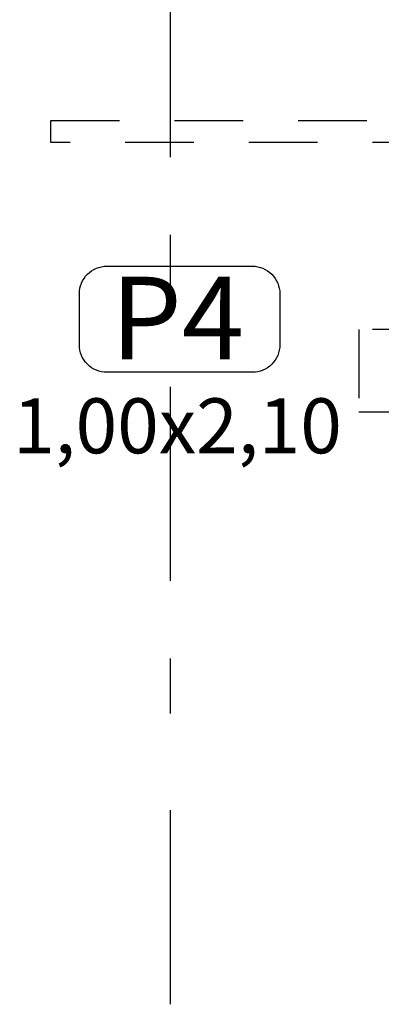
# Model space of a CAD drawing. Extents: x 57 to 1169, y -8 to 219.
# Drawn here: x 427 to 428, y 166 to 168 of the extents above; entities that cross this region are included whole.
import ezdxf

# ---------------------------------------------------------------- set-up
doc = ezdxf.new("R2010")
doc.units = 0
doc.header["$MEASUREMENT"] = 0
doc.linetypes.add('Dot & Dashed', pattern=[0.670278, 0.352778, -0.176389, 0, -0.141111])
doc.linetypes.add('HIDDEN2', pattern=[0.1875, 0.125, -0.0625])
for name, color, linetype in [('01', 3, 'Continuous'), ('02', 1, 'Continuous'), ('07', 6, 'Continuous')]:
    doc.layers.add(name, color=color, linetype=linetype)
doc.styles.add('GENERATED_STYLE_1', font='arial.ttf')

msp = doc.modelspace()

# ---------------------------------------------------------------- linework, layer by layer
at = {"layer": '01', "linetype": 'HIDDEN2'}
for p, q in [((427.41544, 167.80944), (427.41544, 167.84944)), ((427.41544, 167.84944), (428.12544, 167.84944)), ((428.12544, 167.80944), (427.41544, 167.80944))]:
    msp.add_line(p, q, dxfattribs=at)
msp.add_lwpolyline([(428.25044, 167.31944), (428.27544, 167.31944), (428.27544, 167.76944), (428.12544, 167.76944), (428.12544, 167.46944), (427.97544, 167.46944), (427.97544, 167.31944), (428.12544, 167.31944), (428.12544, 167.31944)], dxfattribs=at)
at = {"layer": '02', "linetype": 'Continuous', "flags": 128}
msp.add_lwpolyline([(427.51743, 167.58452), (427.78203, 167.58452, -0.4142136), (427.83203, 167.53452), (427.83203, 167.4415, -0.4142136), (427.78203, 167.3915), (427.51743, 167.3915, -0.4142136), (427.46743, 167.4415), (427.46743, 167.53452, -0.4142136)], format="xyb", close=True, dxfattribs=at)
msp.add_lwpolyline([(427.51743, 167.58452), (427.78203, 167.58452, -0.4142136), (427.83203, 167.53452), (427.83203, 167.4415, -0.4142136), (427.78203, 167.3915), (427.51743, 167.3915, -0.4142136), (427.46743, 167.4415), (427.46743, 167.53452, -0.4142136)], format="xyb", close=True, dxfattribs=at)
at = {"layer": '07', "linetype": 'Dot & Dashed'}
msp.add_line((427.63329, 166.24214), (427.63329, 168.54205), dxfattribs=at)

# ---------------------------------------------------------------- texts
at = {"layer": '01', "linetype": 'Continuous', "attachment_point": 2, "style": 'GENERATED_STYLE_1'}
for s, insert, char_height in [('{P4}', (427.64582, 167.56542), 0.15), ('{P4}', (427.64582, 167.56542), 0.15), ('{1,00x2,10}', (427.64582, 167.34421), 0.1)]:
    msp.add_mtext(s, dxfattribs=dict(at, insert=insert, char_height=char_height))

doc.saveas('drawing.dxf')
